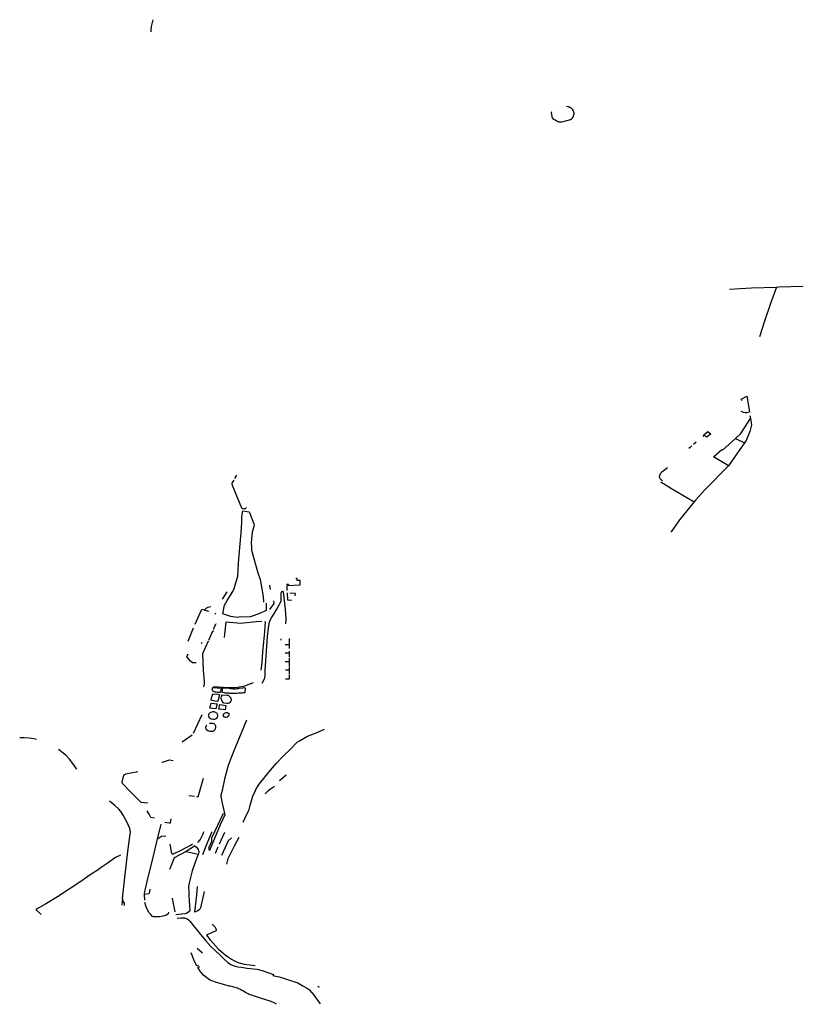
# Model space of a CAD drawing. Extents: x -9.486 to -9.307, y 38.675 to 38.769.
# Drawn here: x -9.426 to -9.417, y 38.739 to 38.751 of the extents above; entities that cross this region are included whole.
import ezdxf

# ---------------------------------------------------------------- set-up
doc = ezdxf.new("R2010")
doc.units = 0

msp = doc.modelspace()

# ---------------------------------------------------------------- linework, layer by layer
at = {"layer": 'muro_ou_vedacao'}
for points in [[(-9.424561, 38.750756), (-9.424582, 38.750675), (-9.424588, 38.750637), (-9.424588, 38.750609)], [(-9.419565, 38.749711), (-9.419547, 38.749707), (-9.419542, 38.749705), (-9.419536, 38.749704), (-9.419531, 38.749701), (-9.419526, 38.749699), (-9.419521, 38.749696), (-9.419516, 38.749694), (-9.419512, 38.74969), (-9.419508, 38.749687), (-9.419504, 38.749684), (-9.4195, 38.74968), (-9.419497, 38.749676), (-9.419489, 38.749664), (-9.41948, 38.749644), (-9.419477, 38.74963), (-9.419477, 38.749626), (-9.419477, 38.749621), (-9.419478, 38.749617), (-9.419478, 38.749612), (-9.419479, 38.749608), (-9.41948, 38.749603), (-9.419481, 38.749599), (-9.419483, 38.749594), (-9.419484, 38.74959), (-9.419486, 38.749586), (-9.419488, 38.749582), (-9.41949, 38.749577), (-9.419492, 38.749573), (-9.419494, 38.749569), (-9.419496, 38.749566), (-9.419499, 38.749562), (-9.419503, 38.749559), (-9.419506, 38.749555), (-9.41951, 38.749552), (-9.419514, 38.74955), (-9.419519, 38.749547), (-9.419524, 38.749545), (-9.419535, 38.749541), (-9.419626, 38.749517), (-9.41963, 38.749517), (-9.419633, 38.749517), (-9.419637, 38.749517), (-9.419641, 38.749517), (-9.419644, 38.749517), (-9.419648, 38.749518), (-9.419651, 38.749519), (-9.419655, 38.749519), (-9.419658, 38.74952), (-9.419662, 38.749522), (-9.419665, 38.749523), (-9.419684, 38.749531), (-9.419704, 38.749542), (-9.419717, 38.749551), (-9.419732, 38.749566), (-9.419738, 38.749573), (-9.419739, 38.749581), (-9.419739, 38.749588), (-9.419745, 38.749635), (-9.419744, 38.749648)], [(-9.417598, 38.747503), (-9.417329, 38.747517), (-9.41703, 38.747527)], [(-9.41703, 38.747527), (-9.4171, 38.747326), (-9.417172, 38.747115), (-9.417233, 38.746926)], [(-9.41703, 38.747527), (-9.417002, 38.747528), (-9.416705, 38.747539)], [(-9.417444, 38.746156), (-9.417456, 38.746171), (-9.417389, 38.746207), (-9.417356, 38.746019)], [(-9.41746, 38.746026), (-9.41743, 38.746017), (-9.417407, 38.746012), (-9.417393, 38.746011), (-9.417386, 38.746012), (-9.417356, 38.746019)], [(-9.417349, 38.745975), (-9.417347, 38.745965), (-9.41733, 38.745864), (-9.417349, 38.745782), (-9.417395, 38.745675), (-9.417416, 38.745644)], [(-9.417525, 38.745698), (-9.417459, 38.745758), (-9.417343, 38.74594)], [(-9.417905, 38.745736), (-9.417919, 38.745723)], [(-9.417851, 38.745772), (-9.417858, 38.745777), (-9.417905, 38.745736)], [(-9.417884, 38.745721), (-9.417905, 38.745736)], [(-9.417851, 38.745772), (-9.417823, 38.745753), (-9.417872, 38.745712), (-9.417884, 38.745721)], [(-9.417998, 38.745654), (-9.418031, 38.745625)], [(-9.418051, 38.745608), (-9.418071, 38.74559), (-9.418087, 38.745576)], [(-9.418405, 38.745184), (-9.418417, 38.745192), (-9.418422, 38.745196), (-9.418427, 38.745201), (-9.418431, 38.745206), (-9.418434, 38.745212), (-9.418437, 38.745217), (-9.418439, 38.745223), (-9.41844, 38.745229), (-9.41844, 38.745235), (-9.41844, 38.745241), (-9.418438, 38.745247), (-9.418436, 38.745253), (-9.418435, 38.745257), (-9.418434, 38.745261), (-9.418433, 38.745265), (-9.418431, 38.745269), (-9.418429, 38.745273), (-9.418427, 38.745276), (-9.418425, 38.74528), (-9.418422, 38.745284), (-9.418419, 38.745287), (-9.418416, 38.74529), (-9.418412, 38.745294), (-9.418344, 38.745349)], [(-9.417609, 38.745367), (-9.417895, 38.745076), (-9.418007, 38.744954), (-9.418201, 38.744714), (-9.418301, 38.744568), (-9.418302, 38.744567)], [(-9.423585, 38.745196), (-9.423605, 38.745164), (-9.423607, 38.745152), (-9.423602, 38.745135), (-9.423489, 38.744859), (-9.423484, 38.744854), (-9.423479, 38.74485), (-9.423471, 38.744849), (-9.423459, 38.74485), (-9.423444, 38.744853), (-9.423439, 38.744855), (-9.423436, 38.744858), (-9.423434, 38.744861), (-9.423432, 38.744865)], [(-9.42355, 38.745253), (-9.423574, 38.745214)], [(-9.418427, 38.745172), (-9.418296, 38.745095), (-9.418025, 38.744932)], [(-9.423193, 38.74362), (-9.423261, 38.743587), (-9.423383, 38.743545), (-9.423522, 38.743538), (-9.423543, 38.743537), (-9.423618, 38.743546), (-9.423718, 38.74358), (-9.423698, 38.743684), (-9.423665, 38.743741), (-9.423594, 38.74385), (-9.423578, 38.743884), (-9.423536, 38.744035), (-9.423528, 38.744186), (-9.423516, 38.744338), (-9.423495, 38.744559), (-9.423488, 38.744683), (-9.423488, 38.744756), (-9.423474, 38.744824)], [(-9.423474, 38.744824), (-9.423424, 38.744817), (-9.423402, 38.74481), (-9.423396, 38.744804), (-9.423343, 38.744666)], [(-9.423343, 38.744666), (-9.423339, 38.744649), (-9.423362, 38.744563), (-9.423371, 38.744485), (-9.423375, 38.744437), (-9.42337, 38.744385), (-9.423369, 38.744348), (-9.423295, 38.744074), (-9.423267, 38.743994), (-9.423231, 38.74379), (-9.423226, 38.743719)], [(-9.422938, 38.74386), (-9.42294, 38.743923), (-9.422781, 38.743931), (-9.422782, 38.743965)], [(-9.422836, 38.74401), (-9.422824, 38.74401), (-9.422824, 38.743985), (-9.422783, 38.743987)], [(-9.422782, 38.743965), (-9.422783, 38.743987)], [(-9.42372, 38.743757), (-9.423664, 38.743845)], [(-9.422955, 38.74346), (-9.422953, 38.743521), (-9.422958, 38.743636), (-9.422984, 38.743842), (-9.422988, 38.74385), (-9.422995, 38.74385), (-9.423006, 38.743846), (-9.423013, 38.743836), (-9.423016, 38.743825), (-9.423016, 38.743736), (-9.423017, 38.743728), (-9.423061, 38.743648), (-9.423126, 38.743545), (-9.423148, 38.743498), (-9.423161, 38.743464), (-9.423168, 38.743408), (-9.42318, 38.743307), (-9.423209, 38.742897), (-9.423211, 38.742832), (-9.423219, 38.742791), (-9.423244, 38.742739)], [(-9.423153, 38.743924), (-9.423146, 38.743875)], [(-9.422922, 38.743937), (-9.422922, 38.743933), (-9.422946, 38.743932)], [(-9.422884, 38.743742), (-9.422932, 38.743744), (-9.422937, 38.743832)], [(-9.422906, 38.743832), (-9.422841, 38.743829), (-9.422847, 38.743797)], [(-9.423191, 38.743708), (-9.423193, 38.74362)], [(-9.423103, 38.743738), (-9.4231, 38.743705), (-9.423152, 38.74363)], [(-9.424049, 38.743453), (-9.423968, 38.743634)], [(-9.423968, 38.743634), (-9.42389, 38.743612)], [(-9.423863, 38.743664), (-9.423897, 38.743654), (-9.423921, 38.743642), (-9.423938, 38.743626)], [(-9.423806, 38.743586), (-9.423812, 38.743572)], [(-9.423695, 38.743292), (-9.423678, 38.743481), (-9.4235, 38.743465), (-9.423312, 38.743486), (-9.423246, 38.743489)], [(-9.423208, 38.743492), (-9.423206, 38.74348), (-9.42321, 38.743427), (-9.423213, 38.743361), (-9.423227, 38.743241), (-9.423236, 38.743118), (-9.423244, 38.742994), (-9.423252, 38.742929), (-9.423257, 38.7429)], [(-9.424136, 38.743249), (-9.424069, 38.74341)], [(-9.423884, 38.743263), (-9.423838, 38.743373), (-9.423826, 38.743376)], [(-9.42382, 38.743392), (-9.423825, 38.743402), (-9.423802, 38.743457), (-9.423795, 38.743456)], [(-9.423972, 38.743235), (-9.423978, 38.743219)], [(-9.423925, 38.743171), (-9.423889, 38.743253)], [(-9.423015, 38.743279), (-9.423016, 38.743263)], [(-9.422913, 38.743211), (-9.422913, 38.74328)], [(-9.423944, 38.742697), (-9.423938, 38.742735), (-9.423937, 38.742744), (-9.423937, 38.742753), (-9.423937, 38.742762), (-9.423938, 38.742772), (-9.42394, 38.742801), (-9.423946, 38.74286), (-9.423949, 38.742895), (-9.423957, 38.743099), (-9.423925, 38.743171)], [(-9.422963, 38.743211), (-9.422913, 38.743211)], [(-9.422913, 38.743159), (-9.422913, 38.743211)], [(-9.422913, 38.743105), (-9.422913, 38.74313)], [(-9.42404, 38.742986), (-9.424082, 38.742986), (-9.424107, 38.743007), (-9.42415, 38.743062), (-9.424136, 38.743096)], [(-9.422913, 38.743105), (-9.422964, 38.743105)], [(-9.422964, 38.743003), (-9.422913, 38.743004)], [(-9.422913, 38.74306), (-9.422913, 38.743105)], [(-9.422913, 38.743004), (-9.422913, 38.74305)], [(-9.422913, 38.742953), (-9.422913, 38.743004)], [(-9.422913, 38.742898), (-9.422959, 38.742898)], [(-9.422913, 38.742898), (-9.422913, 38.742945)], [(-9.422913, 38.742851), (-9.422913, 38.742898)], [(-9.422959, 38.742796), (-9.422913, 38.742795), (-9.422913, 38.742844)], [(-9.423834, 38.7427), (-9.423648, 38.742691), (-9.423576, 38.742689), (-9.423535, 38.742692), (-9.423452, 38.742711), (-9.423347, 38.742751)], [(-9.424071, 38.742137), (-9.424069, 38.742139), (-9.423966, 38.742363)], [(-9.423888, 38.742364), (-9.42389, 38.74235), (-9.423885, 38.742333), (-9.423882, 38.742328), (-9.423858, 38.742312), (-9.423834, 38.742307), (-9.423811, 38.742309), (-9.423788, 38.74232), (-9.42378, 38.742331), (-9.423778, 38.742343), (-9.423778, 38.742357), (-9.42378, 38.742365)], [(-9.42378, 38.742365), (-9.423781, 38.742367), (-9.423786, 38.742374), (-9.423794, 38.742381), (-9.423802, 38.742387), (-9.423812, 38.742391), (-9.423823, 38.742394), (-9.423835, 38.742395), (-9.42384, 38.742394), (-9.423851, 38.742393), (-9.423861, 38.742389), (-9.423871, 38.742384), (-9.423879, 38.742378), (-9.423885, 38.74237), (-9.423888, 38.742364)], [(-9.423429, 38.742294), (-9.423485, 38.742157), (-9.423583, 38.741925), (-9.423621, 38.741833), (-9.423651, 38.741749), (-9.423677, 38.74166), (-9.423697, 38.741584), (-9.423726, 38.741445), (-9.423739, 38.741389), (-9.42374, 38.741372), (-9.423724, 38.741294), (-9.423693, 38.74115), (-9.423749, 38.741031), (-9.423877, 38.740721), (-9.423886, 38.740754), (-9.423849, 38.740833), (-9.423849, 38.740875), (-9.42371, 38.741173)], [(-9.423711, 38.742366), (-9.423714, 38.742357), (-9.423713, 38.742347), (-9.423705, 38.742337), (-9.423689, 38.74233), (-9.423677, 38.74233), (-9.423662, 38.742337), (-9.423643, 38.742353), (-9.423638, 38.74236), (-9.423637, 38.742366)], [(-9.423711, 38.742366), (-9.423706, 38.742371), (-9.423697, 38.742377), (-9.423687, 38.742382), (-9.423677, 38.742386), (-9.423665, 38.742388), (-9.423659, 38.742386), (-9.42365, 38.742381), (-9.423642, 38.742374), (-9.423637, 38.742366)], [(-9.423877, 38.742257), (-9.423861, 38.742259), (-9.423839, 38.742259), (-9.423825, 38.742254), (-9.423809, 38.74224), (-9.423804, 38.742229), (-9.423803, 38.742216), (-9.423803, 38.742204), (-9.423807, 38.742191), (-9.423814, 38.74218), (-9.42382, 38.74217), (-9.423828, 38.742162), (-9.423836, 38.742159), (-9.423864, 38.742158), (-9.423875, 38.742159), (-9.423896, 38.742165), (-9.423913, 38.742179), (-9.423922, 38.742194), (-9.423923, 38.74221), (-9.423919, 38.742224), (-9.42391, 38.742239)], [(-9.423325, 38.741441), (-9.423306, 38.741479), (-9.423279, 38.741522), (-9.423211, 38.741607), (-9.423142, 38.741691), (-9.423069, 38.741775), (-9.422992, 38.741857), (-9.422897, 38.741949), (-9.422818, 38.742029), (-9.422792, 38.742047), (-9.422695, 38.7421), (-9.422591, 38.742143), (-9.42249, 38.742185)], [(-9.425965, 38.742063), (-9.426, 38.74207), (-9.426054, 38.742077), (-9.426114, 38.74208), (-9.42617, 38.742082)], [(-9.424208, 38.742035), (-9.424085, 38.742119)], [(-9.425481, 38.741703), (-9.42553, 38.741773), (-9.42557, 38.741824), (-9.425612, 38.741871), (-9.425645, 38.741898), (-9.425686, 38.741928), (-9.425703, 38.741939)], [(-9.424446, 38.74178), (-9.424445, 38.741787), (-9.42436, 38.741816), (-9.424315, 38.741809)], [(-9.424622, 38.741291), (-9.424702, 38.741301), (-9.424833, 38.741431), (-9.42493, 38.74153), (-9.424933, 38.741534), (-9.424935, 38.741542), (-9.424934, 38.741547), (-9.424911, 38.741631), (-9.424906, 38.741637), (-9.424902, 38.74164), (-9.424894, 38.741643), (-9.424886, 38.741645), (-9.424742, 38.741675)], [(-9.423953, 38.741592), (-9.424018, 38.741365), (-9.424035, 38.741369)], [(-9.422952, 38.741629), (-9.423032, 38.741561)], [(-9.423093, 38.741493), (-9.423141, 38.741461), (-9.423175, 38.741435), (-9.423207, 38.741404)], [(-9.424058, 38.741373), (-9.424125, 38.741383)], [(-9.423325, 38.741441), (-9.423357, 38.741375), (-9.423371, 38.741334), (-9.423394, 38.741247), (-9.423408, 38.741201), (-9.423435, 38.741148), (-9.423476, 38.741058)], [(-9.42493, 38.740141), (-9.424904, 38.740359), (-9.424862, 38.740708), (-9.424838, 38.740888), (-9.424833, 38.740944), (-9.42484, 38.740986), (-9.424854, 38.741024), (-9.424883, 38.741082), (-9.424919, 38.741146), (-9.42495, 38.741191), (-9.424974, 38.741219), (-9.425021, 38.741263), (-9.425084, 38.741317)], [(-9.424541, 38.741112), (-9.424587, 38.741118), (-9.424601, 38.74115), (-9.424608, 38.74116), (-9.424632, 38.741199)], [(-9.424345, 38.741103), (-9.424354, 38.741051), (-9.424357, 38.741049), (-9.424363, 38.741049), (-9.424417, 38.741058)], [(-9.424663, 38.74019), (-9.424662, 38.740201), (-9.424658, 38.740226), (-9.424651, 38.740259), (-9.424617, 38.740398), (-9.42457, 38.740586), (-9.424513, 38.740824), (-9.424464, 38.741024)], [(-9.424464, 38.741024), (-9.42446, 38.74104)], [(-9.424406, 38.740895), (-9.424459, 38.74089), (-9.424505, 38.740858)], [(-9.424018, 38.740817), (-9.423992, 38.740849), (-9.423968, 38.740891), (-9.423954, 38.740924), (-9.423944, 38.740949)], [(-9.423956, 38.740671), (-9.423916, 38.740779), (-9.423847, 38.740949)], [(-9.423696, 38.74094), (-9.423759, 38.740796)], [(-9.423611, 38.740872), (-9.423652, 38.740838), (-9.423733, 38.740659)], [(-9.423525, 38.740878), (-9.423579, 38.740774), (-9.423655, 38.740619), (-9.423671, 38.740557)], [(-9.424357, 38.740796), (-9.424341, 38.740704), (-9.424334, 38.740684), (-9.424329, 38.740679), (-9.424319, 38.740677), (-9.424304, 38.740683), (-9.424218, 38.740726), (-9.424153, 38.74076), (-9.424111, 38.740783), (-9.424082, 38.740802)], [(-9.424053, 38.740778), (-9.424071, 38.740764), (-9.42416, 38.740707), (-9.424014, 38.740675)], [(-9.424057, 38.740781), (-9.424053, 38.740778)], [(-9.424053, 38.740778), (-9.424031, 38.740758), (-9.424022, 38.740745), (-9.424014, 38.740731), (-9.424009, 38.740717), (-9.424007, 38.740705), (-9.424007, 38.740694), (-9.424014, 38.740675)], [(-9.423775, 38.740763), (-9.423808, 38.740684)], [(-9.424953, 38.740665), (-9.425014, 38.740637), (-9.425113, 38.740564), (-9.425185, 38.740515), (-9.425234, 38.740481), (-9.425286, 38.740447), (-9.42532, 38.740427), (-9.425431, 38.740347), (-9.425573, 38.740253), (-9.425712, 38.740162), (-9.425847, 38.740079), (-9.425977, 38.740009), (-9.425912, 38.739947)], [(-9.42416, 38.740707), (-9.424304, 38.740631), (-9.424342, 38.74054), (-9.424362, 38.740491)], [(-9.424014, 38.740675), (-9.424058, 38.740556), (-9.424083, 38.740489), (-9.424088, 38.740476), (-9.424104, 38.740411), (-9.424112, 38.74038)], [(-9.424112, 38.74038), (-9.424119, 38.740347), (-9.424129, 38.740307), (-9.42413, 38.740285)], [(-9.42413, 38.740285), (-9.424127, 38.740214), (-9.424126, 38.740182), (-9.42412, 38.740049), (-9.424116, 38.739992), (-9.424118, 38.739986), (-9.424138, 38.739971), (-9.424156, 38.739961), (-9.424175, 38.739957), (-9.424286, 38.739944)], [(-9.42394, 38.740224), (-9.423988, 38.74003), (-9.423995, 38.740014), (-9.424003, 38.740003), (-9.424019, 38.739994), (-9.424053, 38.739977), (-9.424031, 38.740183), (-9.424022, 38.740284)], [(-9.424903, 38.740058), (-9.424906, 38.740084), (-9.424914, 38.740098), (-9.424919, 38.740108), (-9.424925, 38.740127), (-9.42493, 38.740141), (-9.424938, 38.74006)], [(-9.42461, 38.740199), (-9.424663, 38.74019)], [(-9.424659, 38.74012), (-9.424663, 38.74019)], [(-9.424603, 38.7402), (-9.424594, 38.740253)], [(-9.424292, 38.739978), (-9.424311, 38.740079), (-9.424326, 38.740146)], [(-9.424372, 38.739975), (-9.424378, 38.739955), (-9.424398, 38.739939), (-9.42444, 38.739926), (-9.424479, 38.739919), (-9.424516, 38.739918), (-9.424541, 38.739919), (-9.424555, 38.739921), (-9.424565, 38.739923), (-9.424588, 38.739947), (-9.424599, 38.739959), (-9.424607, 38.739968), (-9.424632, 38.740013), (-9.424643, 38.74004), (-9.424658, 38.740094)], [(-9.424267, 38.739902), (-9.424225, 38.739908), (-9.424208, 38.739909), (-9.424194, 38.739909), (-9.42418, 38.739907), (-9.424168, 38.739905), (-9.424157, 38.7399), (-9.424146, 38.739895), (-9.42413, 38.739882), (-9.424114, 38.739866), (-9.424099, 38.739849), (-9.424069, 38.739811), (-9.424029, 38.739764), (-9.423986, 38.739707), (-9.423922, 38.739629), (-9.423861, 38.73956), (-9.423802, 38.739506), (-9.423754, 38.739461), (-9.423699, 38.739408), (-9.423656, 38.739366), (-9.423629, 38.739347), (-9.42361, 38.739339), (-9.423604, 38.739336), (-9.423566, 38.739322), (-9.423534, 38.739316), (-9.423492, 38.73931), (-9.423423, 38.739299), (-9.423344, 38.73929), (-9.423302, 38.739286), (-9.423285, 38.739284), (-9.423273, 38.739281), (-9.423243, 38.739272), (-9.423103, 38.739223), (-9.423114, 38.739211), (-9.423058, 38.7392), (-9.423034, 38.739195), (-9.422982, 38.739179), (-9.422899, 38.739151), (-9.422847, 38.739135), (-9.42281, 38.739122), (-9.422752, 38.739088), (-9.422705, 38.739061), (-9.422671, 38.739038), (-9.42266, 38.739025), (-9.422644, 38.739007), (-9.422638, 38.739)], [(-9.423844, 38.739831), (-9.42381, 38.739795), (-9.423799, 38.739776), (-9.423797, 38.739765), (-9.423797, 38.739756), (-9.423801, 38.73975), (-9.423914, 38.739699), (-9.423869, 38.739643), (-9.423801, 38.739565), (-9.423767, 38.73953), (-9.423716, 38.739484), (-9.423687, 38.73946), (-9.423637, 38.739425), (-9.423612, 38.739409), (-9.423582, 38.739392), (-9.423558, 38.739379), (-9.423531, 38.739368), (-9.423502, 38.739358), (-9.423459, 38.739349), (-9.423391, 38.739338), (-9.423326, 38.739331)], [(-9.424012, 38.739333), (-9.42403, 38.739322), (-9.424064, 38.739391), (-9.424099, 38.739483)], [(-9.423961, 38.739482), (-9.424027, 38.739538)], [(-9.423067, 38.738863), (-9.423098, 38.73888), (-9.423132, 38.738895), (-9.423261, 38.738936), (-9.423383, 38.738976), (-9.423399, 38.738983), (-9.423411, 38.738988), (-9.423441, 38.739004), (-9.423474, 38.739024), (-9.423486, 38.739031), (-9.423499, 38.739038), (-9.423513, 38.739045), (-9.423526, 38.739051), (-9.42354, 38.739056), (-9.423554, 38.739062), (-9.423568, 38.739067), (-9.423582, 38.739071), (-9.423597, 38.739075), (-9.423612, 38.739079), (-9.423627, 38.739082), (-9.423638, 38.739084), (-9.423709, 38.739102), (-9.423805, 38.73913), (-9.42385, 38.739145), (-9.423871, 38.739155), (-9.42389, 38.739168), (-9.423915, 38.739187), (-9.423944, 38.739212), (-9.423973, 38.739242), (-9.423983, 38.739253), (-9.424018, 38.739307), (-9.423997, 38.73932)], [(-9.42257, 38.739081), (-9.422562, 38.739076)], [(-9.422562, 38.739076), (-9.422554, 38.739071)], [(-9.422638, 38.739), (-9.422542, 38.73887)]]:
    msp.add_lwpolyline(points, dxfattribs=at)
for points in [[(-9.417416, 38.745644), (-9.417536, 38.745471), (-9.417609, 38.745367), (-9.417789, 38.745475), (-9.417691, 38.745563), (-9.41768, 38.745555), (-9.417525, 38.745698), (-9.417416, 38.745644)], [(-9.423737, 38.742683), (-9.423743, 38.74265), (-9.423749, 38.742629), (-9.423753, 38.742629), (-9.423782, 38.74263), (-9.423796, 38.742632), (-9.423808, 38.742635), (-9.423836, 38.742644), (-9.423839, 38.742648), (-9.423843, 38.742657), (-9.423844, 38.742667), (-9.423843, 38.742676), (-9.42384, 38.742685), (-9.423835, 38.742689), (-9.423737, 38.742683)], [(-9.423456, 38.742688), (-9.423447, 38.742681), (-9.423449, 38.742628), (-9.423454, 38.742627), (-9.423469, 38.742625), (-9.423483, 38.742623), (-9.423496, 38.742622), (-9.423533, 38.74262), (-9.423546, 38.742619), (-9.423559, 38.742618), (-9.423573, 38.742618), (-9.423585, 38.742618), (-9.423632, 38.742619), (-9.423645, 38.74262), (-9.423657, 38.74262), (-9.423671, 38.742622), (-9.423683, 38.742623), (-9.423695, 38.742625), (-9.423726, 38.742629), (-9.423726, 38.742633), (-9.423724, 38.742644), (-9.423722, 38.742653), (-9.423719, 38.742663), (-9.423715, 38.742684), (-9.423711, 38.742684), (-9.423638, 38.74268), (-9.423625, 38.742678), (-9.423613, 38.742677), (-9.423601, 38.742676), (-9.423589, 38.742675), (-9.423576, 38.742675), (-9.423563, 38.742675), (-9.42355, 38.742676), (-9.423538, 38.742677), (-9.423526, 38.742678), (-9.423514, 38.74268), (-9.423486, 38.742685), (-9.423474, 38.742687), (-9.423456, 38.742688)], [(-9.423836, 38.742614), (-9.423778, 38.742608), (-9.423757, 38.742604), (-9.423755, 38.7426), (-9.423776, 38.742525), (-9.42378, 38.74252), (-9.423814, 38.742524), (-9.423846, 38.742531), (-9.423859, 38.742535), (-9.423858, 38.742541), (-9.42385, 38.742575), (-9.423836, 38.742614)], [(-9.423734, 38.742579), (-9.423722, 38.742601), (-9.423663, 38.742599), (-9.423651, 38.742596), (-9.423624, 38.74257), (-9.423618, 38.742563), (-9.423615, 38.742535), (-9.423627, 38.742508), (-9.423653, 38.742497), (-9.423668, 38.742495), (-9.423705, 38.7425), (-9.423724, 38.742523), (-9.423734, 38.742544), (-9.423736, 38.742565), (-9.423734, 38.742579)], [(-9.423859, 38.742502), (-9.423786, 38.742492), (-9.4238, 38.74243), (-9.423872, 38.742439), (-9.423859, 38.742502)], [(-9.423764, 38.742429), (-9.423761, 38.742453), (-9.423751, 38.742485), (-9.423681, 38.742473), (-9.423679, 38.742469), (-9.423689, 38.742418), (-9.423693, 38.742418), (-9.423751, 38.742426), (-9.423764, 38.742429)]]:
    msp.add_lwpolyline(points, close=True, dxfattribs=at)

doc.saveas('drawing.dxf')
